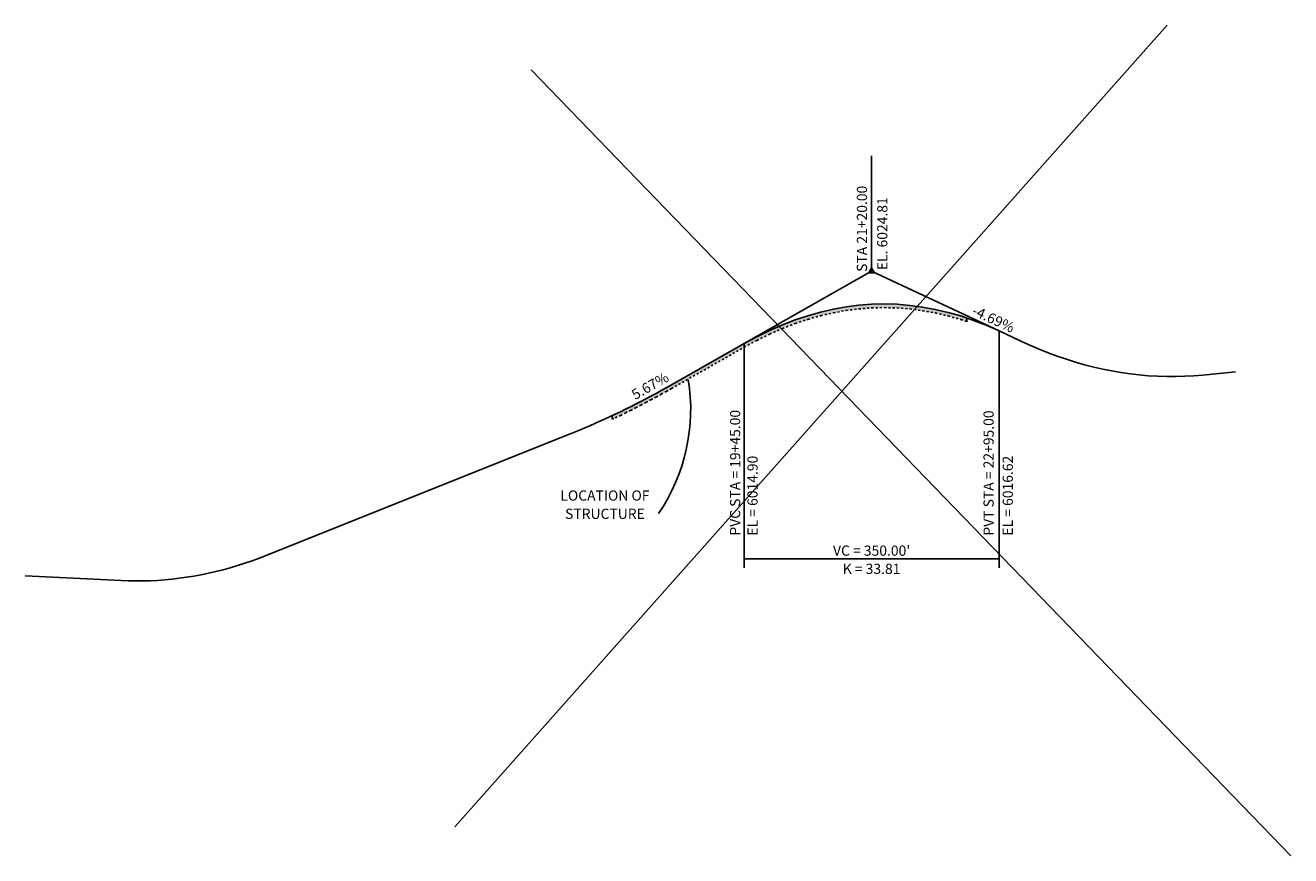
# Model space of a CAD drawing. Units: feet. Extents: x -4487 to 389, y -345 to 1465.
# Drawn here: x -4487 to -2749, y 324 to 1465 of the extents above; entities that cross this region are included whole.
import ezdxf
from ezdxf.enums import TextEntityAlignment as Align

# ---------------------------------------------------------------- set-up
doc = ezdxf.new("R2010")
doc.units = ezdxf.units.FT
doc.header["$LTSCALE"] = 5
doc.header["$MEASUREMENT"] = 0
doc.linetypes.add('MX_57_57_0_57_57', pattern=[2.286, 0.5715, -0.5715, 0.5715, -0.5715])
for name, color, linetype in [('Outline', 1, 'Continuous'), ('pf-3', 7, 'Continuous'), ('pf-rail', 7, 'Continuous'), ('Proposed', 3, 'Continuous'), ('XR', 7, 'Continuous')]:
    doc.layers.add(name, color=color, linetype=linetype)
doc.styles.get("Standard").update_dxf_attribs({"font": 'romans.shx', "bigfont": 'specl13.shx'})
doc.dimstyles.get("Standard").update_dxf_attribs({"dimtxt": 0.18, "dimasz": 0.18, "dimexe": 0.18, "dimexo": 0.0625, "dimgap": 0.09, "dimtad": 0, "dimtih": 1, "dimtoh": 1, "dimdec": 4, "dimzin": 0, "dimdsep": 46, "dimtxsty": 'Standard', "dimcen": 0.09, "dimadec": 0, "dimazin": 0, "dimtfac": 1, "dimtdec": 4, "dimtofl": 0, "dimtmove": 0, "dimatfit": 3, "dimfxl": 0, "dimtolj": 1, "dimtzin": 0, "dimarcsym": 0})

# ---------------------------------------------------------------- blocks, each defined once
blk = doc.blocks.new('Profile Grade')
at = {"layer": 'Proposed'}
h = blk.add_hatch(color=256, dxfattribs=at)
h.paths.add_polyline_path([(-386.2, 970.7), (-393.2, 966.7), (-400.2, 962.9), (-407.2, 959), (-414.2, 955.3), (-421.2, 951.5), (-428.2, 947.9), (-435.2, 944.3), (-442.2, 940.8), (-449.2, 937.3), (-456.2, 933.9), (-463.2, 930.5), (-467.6, 928.5), (-467.6, 923.5), (-463.2, 925.5), (-456.2, 928.9), (-449.2, 932.3), (-442.2, 935.8), (-435.2, 939.3), (-428.2, 942.9), (-421.2, 946.5), (-414.2, 950.3), (-407.2, 954), (-400.2, 957.9), (-393.2, 961.7), (-386.2, 965.7), (-286.2, 1022.5), (-286.2, 1027.5)])
h.paths.add_polyline_path([(-286.2, 1027.5), (-286.2, 1022.5), (-268.7, 1031.9), (-251.2, 1040.5), (-233.7, 1048.2), (-216.2, 1055), (-198.7, 1060.8), (-181.2, 1065.8), (-163.7, 1069.8), (-146.2, 1072.9), (-128.7, 1075.2), (-111.2, 1076.5), (-93.7, 1076.9), (-76.2, 1076.4), (-58.7, 1075), (-41.2, 1072.7), (-23.7, 1069.5), (-6.2, 1065.4), (11.3, 1060.4), (19.8, 1057.5), (19.8, 1062.5), (11.3, 1065.4), (-6.2, 1070.4), (-23.7, 1074.5), (-41.2, 1077.7), (-58.7, 1080), (-76.2, 1081.4), (-93.7, 1081.9), (-111.2, 1081.5), (-128.7, 1080.2), (-146.2, 1077.9), (-163.7, 1074.8), (-181.2, 1070.8), (-198.7, 1065.8), (-216.2, 1060), (-233.7, 1053.2), (-251.2, 1045.5), (-268.7, 1036.9)])
at = {"layer": 'pf-3', "color": 1}
blk.add_arc((-614.2, 937.4), 254.6, 325.7809, 9.193, dxfattribs=at)
at = {"layer": 'pf-rail', "color": 1}
for points in [[(-111.2, 1126.8), (-111.2, 1285.5)], [(-286.2, 1027.7), (-111.2, 1126.8)], [(-111.2, 1126.8), (63.8, 1044.8)], [(63.8, 1044.8), (63.8, 719.4)], [(-286.2, 1027.7), (-286.2, 719.4)], [(-286.2, 731.8), (63.8, 731.8)]]:
    blk.add_lwpolyline(points, dxfattribs=at)
for points in [[(-362.8, 978.1), (-358.9, 966.4), (-364.9, 965.9), (-362.8, 978.1)], [(63.8, 731.8), (51.8, 734.8), (51.8, 728.8), (63.8, 731.8)]]:
    blk.add_trace(points, dxfattribs=at)
at = {"layer": 'pf-rail', "color": 1, "ltscale": 3}
blk.add_trace([(-286.2, 731.8), (-274.2, 734.8), (-274.2, 728.8), (-286.2, 731.8)], dxfattribs=at)
at = {"layer": 'Proposed'}
for p, q in [((19.8, 1062.5), (19.8, 1057.5)), ((-467.6, 928.5), (-467.6, 923.5))]:
    blk.add_line(p, q, dxfattribs=at)
blk.add_lwpolyline([(-1273.4, 708.8), (-1141.9, 702.1), (-1131.9, 701.7), (-1121.9, 701.5), (-1111.9, 701.5), (-1101.9, 701.8), (-1091.9, 702.3), (-1081.9, 703.1), (-1071.9, 704), (-1061.9, 705.2), (-1051.9, 706.6), (-1041.9, 708.2), (-1031.9, 710.1), (-1021.9, 712.2), (-1011.9, 714.5), (-1001.9, 717), (-991.9, 719.7), (-981.9, 722.7), (-971.9, 725.9), (-961.9, 729.4), (-951.9, 733), (-941.9, 736.9), (-526.2, 903), (-519.2, 905.8), (-512.2, 908.7), (-505.2, 911.6), (-498.2, 914.6), (-491.2, 917.7), (-484.2, 920.8), (-477.2, 924), (-470.2, 927.2), (-463.2, 930.5), (-456.2, 933.9), (-449.2, 937.3), (-442.2, 940.8), (-435.2, 944.3), (-428.2, 947.9), (-421.2, 951.5), (-414.2, 955.3), (-407.2, 959), (-400.2, 962.9), (-393.2, 966.7), (-386.2, 970.7), (-286.2, 1027.5), (-268.7, 1036.9), (-251.2, 1045.5), (-233.7, 1053.2), (-216.2, 1060), (-198.7, 1065.8), (-181.2, 1070.8), (-163.7, 1074.8), (-146.2, 1077.9), (-128.7, 1080.2), (-111.2, 1081.5), (-93.7, 1081.9), (-76.2, 1081.4), (-58.7, 1080), (-41.2, 1077.7), (-23.7, 1074.5), (-6.2, 1070.4), (11.3, 1065.4), (28.8, 1059.4), (46.3, 1052.6), (63.8, 1044.8), (93.8, 1030.8), (106.3, 1025.1), (118.8, 1019.8), (131.3, 1014.8), (143.8, 1010.2), (156.3, 1005.9), (168.8, 1002), (181.3, 998.4), (193.8, 995.2), (206.3, 992.4), (218.8, 989.9), (231.3, 987.7), (243.8, 985.9), (256.3, 984.5), (268.8, 983.4), (281.3, 982.7), (293.8, 982.3), (306.3, 982.3), (318.8, 982.6), (331.3, 983.3), (343.8, 984.3), (388.8, 988.7)], dxfattribs=at)
at = {"layer": 'Proposed', "linetype": 'MX_57_57_0_57_57'}
blk.add_lwpolyline([(-467.6, 923.5), (-463.2, 925.5), (-456.2, 928.9), (-449.2, 932.3), (-442.2, 935.8), (-435.2, 939.3), (-428.2, 942.9), (-421.2, 946.5), (-414.2, 950.3), (-407.2, 954), (-400.2, 957.9), (-393.2, 961.7), (-386.2, 965.7), (-286.2, 1022.5), (-268.7, 1031.9), (-251.2, 1040.5), (-233.7, 1048.2), (-216.2, 1055), (-198.7, 1060.8), (-181.2, 1065.8), (-163.7, 1069.8), (-146.2, 1072.9), (-128.7, 1075.2), (-111.2, 1076.5), (-93.7, 1076.9), (-76.2, 1076.4), (-58.7, 1075), (-41.2, 1072.7), (-23.7, 1069.5), (-6.2, 1065.4), (11.3, 1060.4), (19.8, 1057.5)], dxfattribs=at)
at = {"layer": 'pf-3', "color": 1}
for s, p in [('STA 21+20.00', (-117.4, 1126)), ('EL. 6024.81', (-89.5, 1128.3)), ('PVC STA = 19+45.00', (-291.6, 763.8)), ('PVT STA = 22+95.00', (56.5, 763.8)), ('EL = 6014.90', (-267.7, 763.8)), ('EL = 6016.62', (82.8, 763.8))]:
    blk.add_text(s, height=14, rotation=90, dxfattribs=at).set_placement(p)
for s, p in [('LOCATION OF', (-477.4, 807.5)), ('STRUCTURE', (-477.4, 782.4)), ("VC = 350.00'", (-111.2, 731.8))]:
    blk.add_text(s, height=14, dxfattribs=at).set_placement(p, align=Align.BOTTOM_CENTER)
blk.add_text('K = 33.81', height=14, dxfattribs=at).set_placement((-111.2, 725.2), align=Align.TOP_CENTER)
at = {"layer": 'pf-rail', "color": 1, "char_height": 14, "attachment_point": 5}
for s, insert, rotation in [('-4.69%', (55.3, 1059.6), 334.8948), ('5.67%', (-414.5, 967.9), 29.5405)]:
    blk.add_mtext(s, dxfattribs=dict(at, insert=insert, rotation=rotation))
at = {"layer": 'pf-rail', "has_arrowhead": 0}
blk.add_leader([(-111.2, 1131.3), (-107.3, 1124.6), (-115.1, 1124.6), (-111.2, 1131.3)], dimstyle='Standard', dxfattribs=at)

msp = doc.modelspace()

# ---------------------------------------------------------------- linework, layer by layer
at = {"layer": 'XR'}
for p, q in [((-2919.067698, 1464.543137), (-3897.190225, 363.987375)), ((-3792.520288, 1403.200685), (-2749.430209, 324.295203))]:
    msp.add_line(p, q, dxfattribs=at)

# ---------------------------------------------------------------- block references
at = {"layer": 'Outline'}
msp.add_blockref('Profile Grade', (-3213.798649, 0), dxfattribs=at)

doc.saveas('drawing.dxf')
